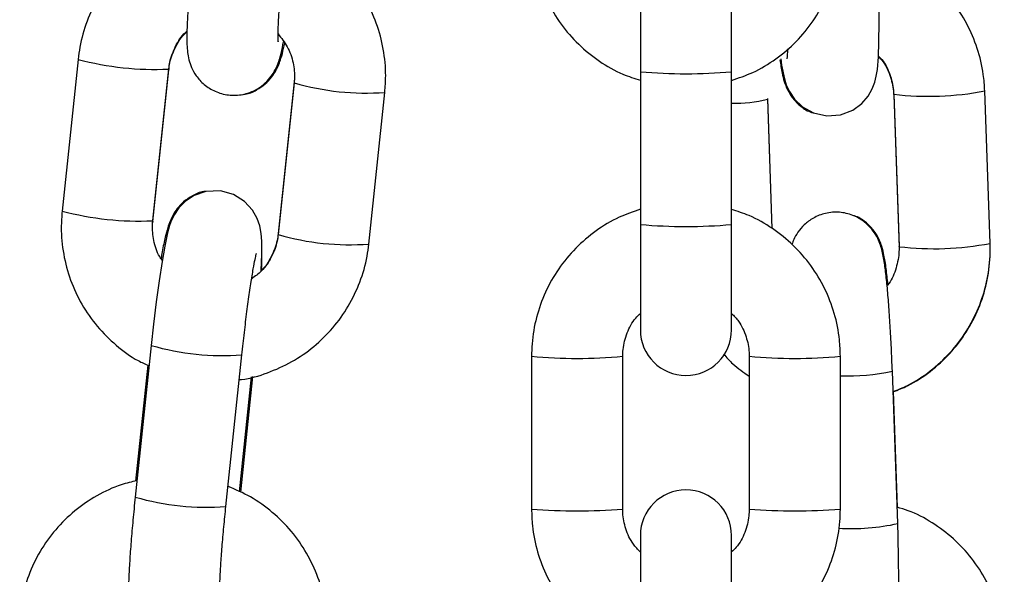
# Model space of a CAD drawing. Units: millimetres. Extents: x -0.4 to 18.6, y 1.9 to 16.8.
# Drawn here: x 17.2 to 17.3, y 14.7 to 14.8 of the extents above; entities that cross this region are included whole.
import ezdxf

# ---------------------------------------------------------------- set-up
doc = ezdxf.new("R2010")
doc.units = ezdxf.units.MM

# ---------------------------------------------------------------- blocks, each defined once
blk = doc.blocks.new('OPSH2_K135')
at = {"color": 7, "linetype": 'Continuous', "lineweight": 25}
for p, q in [((17.2677600263978, 14.77341755678207), (17.2677600263978, 14.76579802657584)), ((17.27396002639781, 14.76579802657584), (17.27396002639781, 14.77341755678207)), ((17.22952430202826, 14.76664088035804), (17.22843720601027, 14.75631714447782)), ((17.23460311575183, 14.75566787022235), (17.23569021176984, 14.76599160610257)), ((17.23460311575183, 14.75561271174449), (17.23569021176984, 14.76593644762471)), ((17.23568452432487, 14.76598185919515), (17.23569021176984, 14.76599160610257)), ((17.23568452432487, 14.76594980764721), (17.23569021176984, 14.76593644762471)), ((17.2677600263978, 14.76579802657584), (17.2677600263978, 14.7554026040306)), ((17.27396002639781, 14.7554026040306), (17.27396002639781, 14.76579802657584)), ((17.24421577231933, 14.7650996247326), (17.24312867630134, 14.75477588885238)), ((17.24421577231933, 14.76504446625475), (17.24312867630134, 14.75472073037453)), ((17.2442327482972, 14.76533053599277), (17.24421577231933, 14.7650996247326)), ((17.24929458604293, 14.75407145611906), (17.25038168206091, 14.76439519199928)), ((17.29154444177583, 14.75411669967474), (17.29118148701012, 14.76449097799612)), ((17.27672761137625, 14.7551294169895), (17.27641809093739, 14.76397639044804)), ((17.27672564330569, 14.75513051155956), (17.27641809093739, 14.76392123197019)), ((17.28498527799842, 14.76427419726975), (17.28534823276413, 14.75389991894837)), ((17.28498527799842, 14.76421903879189), (17.28534823276413, 14.75384476047051)), ((17.28498697218292, 14.76422577266371), (17.28498528499732, 14.76421887290469)), ((17.28499104954311, 14.76426324893831), (17.28498530302214, 14.7642737408521)), ((17.23459742830689, 14.75565812331493), (17.23460313241275, 14.7556680407036)), ((17.23458613977398, 14.75538180048435), (17.23460311575183, 14.75561271174449)), ((17.23459742830689, 14.75562607176699), (17.23460315463244, 14.75561316889437)), ((17.2677600263978, 14.7554026040306), (17.2677600263978, 14.74822213423683)), ((17.27396002639781, 14.74822213423683), (17.27396002639781, 14.7554026040306)), ((17.24313562349089, 14.75478670518138), (17.24312870015907, 14.75477609706926)), ((17.28535400430882, 14.75388897061693), (17.28534823276413, 14.75389991894837)), ((17.28535400430882, 14.75385691906899), (17.28534823276413, 14.75384476047051)), ((17.23449742904124, 14.74717381917928), (17.23341033302326, 14.73685008329907)), ((17.23957624276482, 14.73620080904359), (17.2406633387828, 14.74652454492381)), ((17.26036002639781, 14.74642618352373), (17.26036002639781, 14.73603076097849)), ((17.26656002639782, 14.73603076097849), (17.26656002639782, 14.74642618352373)), ((17.27516002639782, 14.74642618352373), (17.27516002639782, 14.73603076097849)), ((17.2813600263978, 14.73603076097849), (17.2813600263978, 14.74642618352373)), ((17.23426034257152, 14.74582413262623), (17.23342973645531, 14.73793618342705)), ((17.24049599432643, 14.73720953939254), (17.24131943622341, 14.7450294527365)), ((17.24058837218793, 14.73718498353659), (17.24141707001171, 14.74505481041078)), ((17.28525637847186, 14.73504215443779), (17.28489342370615, 14.74541643275917)), ((17.28524953887002, 14.73613948282987), (17.2849730058572, 14.74404358193893)), ((17.2677600263978, 14.73423481026539), (17.2677600263978, 14.72661528005916)), ((17.27396002639781, 14.72661528005916), (17.27396002639781, 14.73423481026539))]:
    blk.add_line(p, q, dxfattribs=at)
at = {"color": 7, "linetype": 'Continuous', "lineweight": 25, "flags": 128}
for points in [[(17.27731323069837, 14.76667121975174), (17.27736734759505, 14.76624758254916), (17.27755010875912, 14.76532268484898), (17.27768232974528, 14.76490454818309), (17.2778910880014, 14.76444589642942), (17.27823437823121, 14.76393564566262), (17.27877748891887, 14.76341366357314), (17.27952709772045, 14.76299483021494), (17.28042939599156, 14.76278933723271), (17.28137232592436, 14.76286153062746), (17.28220176532831, 14.76318413736527), (17.28281593238431, 14.76363684119607), (17.28325045281547, 14.76414355860312), (17.28353231915661, 14.76464010059255), (17.28369924895519, 14.76508113143406), (17.28380097841147, 14.76548851084643), (17.28387360667493, 14.76594798157464), (17.28394609807102, 14.76680222113175), (17.28398563824677, 14.76783087042889), (17.28400067531156, 14.76913435147911), (17.28399047591863, 14.77055862928209), (17.28395767022876, 14.7720774226478), (17.28393019759718, 14.7729481713813), (17.28393019759718, 14.7729481713813)], [(17.24197189796037, 14.75222465851049), (17.24197593866619, 14.75228822683657), (17.24201849977515, 14.75335252341765), (17.24201616650153, 14.75426255936413), (17.24197577180177, 14.75478909497632), (17.24187899649364, 14.75530598240648), (17.24170733251195, 14.75580638570851), (17.24138264709071, 14.7563838735965), (17.24084973954892, 14.75696616077046), (17.24010005384658, 14.7574383335624), (17.23919753150163, 14.75768768568908), (17.23820337286766, 14.75764696056921), (17.23741745675882, 14.75737402440778), (17.23681406272432, 14.75697644858283), (17.23637393072262, 14.75652650830834), (17.23607764301135, 14.75608943845094), (17.23588631772812, 14.75569945789582), (17.23574788334649, 14.75532277517429), (17.2356129127805, 14.75484168631368), (17.23541474086823, 14.75391468463118), (17.23523323688817, 14.75287271997457), (17.23503557068974, 14.75156771578922), (17.23484240854929, 14.75013717540411), (17.23465718356075, 14.7486180558955), (17.23449742904124, 14.74717381917928), (17.23449742904124, 14.74717381917928)], [(17.27863941157306, 14.72876520280822), (17.27869352846973, 14.72834156560564), (17.27887628963383, 14.72741666790547), (17.27900851061996, 14.72699853123958), (17.27921726887609, 14.72653987948591), (17.27956055910589, 14.7260296287191), (17.28010366979355, 14.72550764662963), (17.28085327859516, 14.72508881327143), (17.28175557686625, 14.7248833202892), (17.28269850679907, 14.72495551368394), (17.28352794620303, 14.72527812042176), (17.284142113259, 14.72573082425255), (17.28457663369018, 14.72623754165961), (17.28485850003129, 14.72673408364903), (17.28502542982988, 14.72717511449055), (17.28512715928615, 14.72758249390292), (17.28519978754962, 14.72804196463113), (17.2852722789457, 14.72889620418824), (17.28531181912145, 14.72992485348538), (17.28532685618628, 14.7312283345356), (17.28531665679334, 14.73265261233858), (17.28528385110348, 14.73417140570428), (17.28525637847186, 14.73504215443779), (17.28525637847186, 14.73504215443779)]]:
    blk.add_lwpolyline(points, dxfattribs=at)
at = {"color": 7, "linetype": 'Continuous', "lineweight": 25}
for centre, radius, start, end in [((17.23473179703014, 14.78619780089299), 0.0202383790859968, 255.089610845086, 272.6982118751019), ((17.27086002639782, 14.80059932828887), 0.03493909845605143, 264.9096915721679, 275.0903084277854), ((17.24906259795153, 14.78146850487717), 0.01712427409788714, 253.5583753349003, 274.4178446536401), ((17.28735278258513, 14.78431671870657), 0.02019206360697458, 263.2831142554314, 280.9302784090902), ((17.27403483679517, 14.77425338901634), 0.01060367018385208, 269.5957667941573, 282.988647784243), ((17.23364470295788, 14.77587409739336), 0.02023841133908966, 255.0896293171619, 272.6982020573625), ((17.27086002639782, 14.79020390574259), 0.03493909845501688, 264.9096915720167, 275.0903084279364), ((17.24797465179332, 14.7711388270472), 0.01711833452243258, 253.5554753822531, 274.4222644083077), ((17.28771573757077, 14.77394246271232), 0.02019208580658688, 263.2831210457723, 280.9302656402994), ((17.27086002639782, 14.74822213423683), 0.003100000000000364, 180, 0), ((17.23935051522598, 14.76366514460208), 0.01719052468003051, 253.6018008578812, 274.3799739984343), ((17.26346027671226, 14.780684438374), 0.03439820450981721, 264.8290148016978, 275.1701485408399), ((17.27825977640329, 14.78068445669497), 0.03439822278508266, 264.8298536784168, 275.1709819100728), ((17.28187796484041, 14.75944900493804), 0.01435285634555201, 267.9319704376651, 282.1278926363108), ((17.27086002639782, 14.73423481026539), 0.003100000000000364, 0, 180), ((17.23826638923551, 14.75336391272389), 0.01721301380377682, 253.6135011700491, 274.3642386204758), ((17.2634600263978, 14.77553690239077), 0.03962758142111385, 265.5132619651329, 274.4867380349083), ((17.27826002639781, 14.77553690239081), 0.03962758142115919, 265.5132619651379, 274.4867380348621), ((17.2820325377485, 14.75009195420619), 0.01539121899261513, 267.0562858621748, 282.0906934969128)]:
    blk.add_arc(centre, radius, start, end, dxfattribs=at)
for points, knots in [([(17.23749945184777, 14.7756828837406), (17.23713821665918, 14.77559990442309), (17.2361852049388, 14.77538098814742), (17.23474754970782, 14.77468703905855), (17.2332396991507, 14.77366291352904), (17.23193761379345, 14.77238063588689), (17.23087485632876, 14.77089565045975), (17.23008940767618, 14.76924799822209), (17.22967550153711, 14.76780226039563), (17.22956076664308, 14.76692096907027), (17.22952430202826, 14.76664088035804)], [0, 0, 0, 0, 0.0862868842291723, 0.2276423077869788, 0.3689719429156373, 0.5102817633771504, 0.6515794070075885, 0.7928725351714541, 0.9341715239642641, 1, 1, 1, 1]), ([(17.25038168206091, 14.76439519199928), (17.25040912794136, 14.76477220614371), (17.25048059950915, 14.76575398524999), (17.25032501663059, 14.76734765918888), (17.24985276642112, 14.76911302875847), (17.24907768976205, 14.77077107885517), (17.24802991492344, 14.77227292332238), (17.24673588705135, 14.77356494409347), (17.24528539743396, 14.77461280188856), (17.24420961412655, 14.77507470116599), (17.24369304373842, 14.77529649628717)], [0, 0, 0, 0, 0.0825180001478292, 0.2148843740571456, 0.3473672225326253, 0.4798779674375634, 0.6124142851301634, 0.7449710694277263, 0.877540028046431, 0.9999999999999999, 0.9999999999999999, 0.9999999999999999, 0.9999999999999999]), ([(17.26036002639781, 14.77521350749517), (17.26037222779637, 14.77483530134678), (17.26040399900591, 14.77385049073345), (17.2607260148787, 14.77228093651644), (17.26138130414849, 14.77057442414105), (17.26232687322029, 14.76900764241151), (17.263526895554, 14.76762461024836), (17.26495146933654, 14.76648099886016), (17.26637684530683, 14.7656533067233), (17.26735864395228, 14.76534572929991), (17.2677600263978, 14.7652199843939)], [0, 0, 0, 0, 0.08518042960290353, 0.2218012358530866, 0.3585259860165326, 0.4952515556502565, 0.6319789258606348, 0.7687091224535233, 0.9054428334263187, 0.9999999999999999, 0.9999999999999999, 0.9999999999999999, 0.9999999999999999]), ([(17.27396002639781, 14.76520611656939), (17.27444809796988, 14.76537152763399), (17.27551243085738, 14.76573223791929), (17.27699990461538, 14.7666396060578), (17.27839263662485, 14.76782313015555), (17.27955577517331, 14.76923718407363), (17.28045904928014, 14.7708289139485), (17.28106936424881, 14.77255283973466), (17.2813310011688, 14.77403791191318), (17.28135300656907, 14.77492918658041), (17.2813600263978, 14.77521350749517)], [0, 0, 0, 0, 0.1157837256712183, 0.2524884343243258, 0.3891911686118587, 0.5258910008031827, 0.6625873490628111, 0.7992800477113688, 0.9359693677570196, 0.9999999999999999, 0.9999999999999999, 0.9999999999999999, 0.9999999999999999]), ([(17.23738241462742, 14.77457142593833), (17.2373544434263, 14.7743011515472), (17.23727300210372, 14.77351421702241), (17.23715472643203, 14.77223987597437), (17.2370416847282, 14.77083034944666), (17.23696167952567, 14.76957341294059), (17.23691826989141, 14.76849565178297), (17.23691733670076, 14.76774284266895), (17.2369532402946, 14.76717707292475), (17.23703459679136, 14.76666265045612), (17.23722367606688, 14.76607943306401), (17.23755499523823, 14.76547968712372), (17.23809067857708, 14.76489091858804), (17.23883969289266, 14.76441794650976), (17.23976005030629, 14.7641631866894), (17.24069836711191, 14.7642020128387), (17.24151244675129, 14.76448586758023), (17.24212947673381, 14.76489432240885), (17.2425776760034, 14.76535710294659), (17.24288341030637, 14.76581994417292), (17.24308003939582, 14.76623867397952), (17.2432203674092, 14.76664021685225), (17.24335235559677, 14.76711681905799), (17.24344395543882, 14.76757230371137), (17.24349826815108, 14.76784237630485)], [0, 0, 0, 0, 0.03674166618116524, 0.1069775256728653, 0.1775183989347248, 0.2486331343418174, 0.3210784817595003, 0.3973262106016584, 0.4435135478116123, 0.4798819452163752, 0.5083677557941494, 0.5401688568509243, 0.5765548850687054, 0.6168697030871543, 0.6593060577881174, 0.7043990564560839, 0.7422434159569745, 0.7754661378611858, 0.8052782964923365, 0.8324267149441965, 0.8591243772618248, 0.890329829405501, 0.9349727654272543, 1, 1, 1, 1]), ([(17.24312474229702, 14.76784761051356), (17.24312504849015, 14.76784466383535), (17.24312752881379, 14.76782079420679), (17.24311802809469, 14.76797261371284), (17.24312048296834, 14.76833485929061), (17.24314237151363, 14.76900653786307), (17.24319704624206, 14.76996222088939), (17.24328645779484, 14.77116519997864), (17.2434041606998, 14.77251106636886), (17.24350107909128, 14.77345971119495), (17.24354832436901, 14.77392215168286)], [0, 0, 0, 0, 0.01236655296304151, 0.1001755215964256, 0.2137774279473228, 0.3530608017742352, 0.5087625816135845, 0.672735775382804, 0.8404669233982455, 1, 1, 1, 1]), ([(17.29118148701012, 14.76449097799612), (17.2911560989749, 14.76486811986614), (17.29108997849459, 14.76585034638923), (17.29071358495112, 14.76740577321936), (17.28999952435912, 14.76908567217113), (17.28900035691901, 14.77061444174229), (17.28775433517173, 14.7719516156434), (17.28629043776009, 14.77303467464325), (17.28498299177047, 14.77374879761019), (17.28414523453971, 14.77398399990456), (17.28389146545048, 14.77405524616761)], [0, 0, 0, 0, 0.0882938393965303, 0.2299520625371149, 0.3716978631912218, 0.5134139624426288, 0.6551046934462711, 0.7967778151943297, 0.9384409864112054, 1, 1, 1, 1]), ([(17.23569021176984, 14.76599160610257), (17.23571118387956, 14.76614481156038), (17.23578460323263, 14.76668115462438), (17.23612822253496, 14.76754466996975), (17.236558610296, 14.76826304516275), (17.23689408437919, 14.76852610597677), (17.23692582250333, 14.76855099331439)], [0, 0, 0, 0, 0.1594236641931679, 0.5581118176058146, 0.9581943801523026, 1, 1, 1, 1]), ([(17.23569021176984, 14.76593644762471), (17.23571120249163, 14.76608986184812), (17.23578459967336, 14.76662629750498), (17.23612843124154, 14.76749353294098), (17.23655942499157, 14.76821699033234), (17.23689467598304, 14.76848374936859), (17.23692593114813, 14.76850861908688)], [0, 0, 0, 0, 0.1599187530678632, 0.5591797125482044, 0.9589026991670423, 1, 1, 1, 1]), ([(17.24312378186615, 14.76836960833671), (17.24334855133312, 14.76808732899668), (17.24381629773932, 14.76749990425155), (17.24418283747046, 14.76642692082789), (17.24426221191901, 14.76558192078136), (17.24422320465367, 14.76513048210659), (17.24421577231933, 14.76504446625475)], [0, 0, 0, 0, 0.298443848103574, 0.6210631688173649, 0.9277984449506945, 1, 1, 1, 1]), ([(17.24074811041259, 14.76425906312159), (17.24079116762157, 14.76426126122949), (17.24111165592207, 14.76427762243545), (17.24163853614037, 14.76452932069015), (17.24224766791271, 14.76493378182803), (17.24268739628919, 14.76541081917272), (17.24298909463004, 14.76588246586399), (17.24318972962935, 14.76632102406793), (17.24335256487798, 14.76679987460527), (17.24347067007882, 14.76722816953235), (17.24354776228542, 14.76761379694112), (17.24357255114045, 14.76773779471404)], [0, 0, 0, 0, 0.02042459740687922, 0.1520266795286785, 0.2685663226294167, 0.3745258055303026, 0.4740047706143345, 0.5787095173839002, 0.7065075735682456, 0.9056280585385545, 1, 1, 1, 1]), ([(17.27776511097925, 14.76735727303434), (17.27776407552638, 14.76732526506959), (17.27775569093832, 14.76706608031496), (17.27773733336936, 14.7668421272872), (17.27771031299453, 14.7666465601576), (17.27771726454872, 14.76668192769695), (17.27771784369738, 14.76668487424125)], [0, 0, 0, 0, 0.07183234637045259, 0.5816630081965849, 0.9651474628583254, 1, 1, 1, 1]), ([(17.27725373016152, 14.76660716533509), (17.27729846818871, 14.76629708463284), (17.27737219795189, 14.76578606127805), (17.27751305349308, 14.76519176393677), (17.2777249163827, 14.76461226217442), (17.27808176781754, 14.7640132579977), (17.27859171734629, 14.76348440538029), (17.27909559820704, 14.763113227818), (17.27944131229158, 14.76302205317974), (17.27951150859998, 14.7630035404164)], [0, 0, 0, 0, 0.2712560685978683, 0.4470390616862597, 0.5918148023456523, 0.6992298468748144, 0.8245983747802637, 0.964385175118115, 1, 1, 1, 1]), ([(17.28394699031101, 14.76682543301781), (17.28402684713915, 14.76674531677702), (17.28438102780702, 14.76638998556325), (17.28475162725316, 14.76557858324337), (17.28495657763812, 14.7647590267286), (17.28498066193315, 14.76430588855767), (17.28498527799842, 14.76421903879189)], [0, 0, 0, 0, 0.1179908332443662, 0.5233124467493089, 0.9086366918419724, 1, 1, 1, 1]), ([(17.28394860998266, 14.7668675692515), (17.28402557259752, 14.76679162726388), (17.28437802858092, 14.76644384531833), (17.28474818293838, 14.76564022387205), (17.28495604150998, 14.76481940644625), (17.28498049925559, 14.76436331243329), (17.28498527799842, 14.76427419726975)], [0, 0, 0, 0, 0.1137694749159867, 0.5210157196204812, 0.9064123595878414, 1, 1, 1, 1]), ([(17.2381962118145, 14.75764447364938), (17.23815315460495, 14.75764227556057), (17.23783266630015, 14.75762591449667), (17.23730578624377, 14.75737421088881), (17.23669665384209, 14.75696977055734), (17.23625692748384, 14.75649266648926), (17.23595522208341, 14.75602125319087), (17.23575461647956, 14.75558172315746), (17.23559161955804, 14.75510821761113), (17.23542931098739, 14.75448009416597), (17.23528508314336, 14.75380401060742), (17.23519195608275, 14.75324311135603), (17.23516611671765, 14.75308748225685)], [0, 0, 0, 0, 0.01621274590807643, 0.1206765488338463, 0.2131840085459849, 0.2972930922429225, 0.3762580359296203, 0.4593711284854268, 0.5608153514057154, 0.7188742723973272, 0.921997856772745, 1, 1, 1, 1]), ([(17.22843720601027, 14.75631714447782), (17.22840975947925, 14.7559401291135), (17.22833828621735, 14.75495834683054), (17.22849388775198, 14.75336470787409), (17.22896606136435, 14.75159919467547), (17.22974142318769, 14.74994167929701), (17.23078813370909, 14.74843783910347), (17.23208613447288, 14.74715326799558), (17.23329108528224, 14.74625129305744), (17.23409886710794, 14.74589315634616), (17.23435081214059, 14.7457814544453)], [0, 0, 0, 0, 0.08800701791540019, 0.2291782753278942, 0.3704737550823421, 0.5117989869098211, 0.6531514926021283, 0.7945258263182168, 0.9359131441795459, 1, 1, 1, 1]), ([(17.2677600263978, 14.75643357444951), (17.26727195482575, 14.75626816338491), (17.26620762193825, 14.7559074530996), (17.26472014818022, 14.75500008496109), (17.26332741617079, 14.75381656086335), (17.26216427762232, 14.75240250694526), (17.26126100351549, 14.7508107770704), (17.26065068854679, 14.74908685128423), (17.26038905162683, 14.74760177910571), (17.26036704622657, 14.74671050443848), (17.26036002639781, 14.74642618352373)], [0, 0, 0, 0, 0.1157837256712488, 0.2524884343243519, 0.3891911686118836, 0.5258910008032041, 0.6625873490628322, 0.7992800477113822, 0.9359693677570335, 1, 1, 1, 1]), ([(17.2813600263978, 14.74642618352373), (17.28134782499926, 14.74680438967212), (17.2813160537897, 14.74778920028544), (17.2809940379169, 14.74935875450246), (17.28033874864711, 14.75106526687784), (17.27939317957531, 14.75263204860738), (17.27819315724163, 14.75401508077053), (17.27676858345906, 14.75515869215874), (17.27534320748881, 14.75598638429559), (17.27436140884335, 14.75629396171898), (17.27396002639781, 14.75641970662499)], [0, 0, 0, 0, 0.08518042960291033, 0.2218012358530937, 0.3585259860165446, 0.4952515556502733, 0.6319789258606572, 0.7687091224535507, 0.9054428334263488, 1, 1, 1, 1]), ([(17.23525006045769, 14.75296929948113), (17.23518853863853, 14.75305148644827), (17.23489414674417, 14.75344476443121), (17.23464535639549, 14.75429089001125), (17.23455625180329, 14.75513016606212), (17.23459561550344, 14.75558181441839), (17.23460311575183, 14.75566787022235)], [0, 0, 0, 0, 0.108329740335711, 0.5183753976875379, 0.9082326066631674, 1, 1, 1, 1]), ([(17.28489342370615, 14.74541643275917), (17.28488334817913, 14.7456894243485), (17.28485402415568, 14.74648394474909), (17.28479102849254, 14.74779655876861), (17.28470137935738, 14.74928033396298), (17.28459818739281, 14.75063711235108), (17.28448488584035, 14.75182340625983), (17.28435380752699, 14.75284087484761), (17.28423962855867, 14.75348789232634), (17.28406413946921, 14.75408083566893), (17.28385205886794, 14.754572059815), (17.28349377690465, 14.75511808581438), (17.28294657027478, 14.75564875855733), (17.28219505686529, 14.7560705078944), (17.28129254610748, 14.75627669668313), (17.28035878717386, 14.75620505667805), (17.27953888418132, 14.75588539481699), (17.27890666680371, 14.75541745989313), (17.27846706721552, 14.75489976246275), (17.27819348384888, 14.75441484215828), (17.27810414590541, 14.75415540256989), (17.27806688594662, 14.75404719873176)], [0, 0, 0, 0, 0.04165617622228075, 0.1212370018466085, 0.2010477145834658, 0.2812819132221499, 0.362497467349719, 0.4461218128350096, 0.5382700317950729, 0.5752555741993315, 0.608699477627275, 0.6434391231709927, 0.6833031848888403, 0.7277666952141238, 0.7753523256641759, 0.8239124412517684, 0.8697204886822987, 0.9093162186763402, 0.9447396281675889, 0.9769526911227908, 1, 1, 1, 1]), ([(17.28459224471648, 14.75132425756421), (17.28455415418948, 14.7516923996569), (17.28447502527651, 14.75245717467828), (17.28435351139338, 14.75321536895946), (17.28421150603133, 14.7538279191396), (17.28399950779128, 14.75440565876456), (17.28364268207928, 14.7550049978287), (17.28313272509904, 14.75553375343452), (17.28262884619825, 14.75590495651421), (17.28228313203077, 14.75599613007217), (17.28221293570552, 14.75601464261615)], [0, 0, 0, 0, 0.2045843847398842, 0.4250017325452958, 0.5636991708615641, 0.6779310655801623, 0.7626843813081006, 0.8616034710361008, 0.9718989596761048, 1, 1, 1, 1]), ([(17.24312867630134, 14.75472073037453), (17.24310752122419, 14.75456771687324), (17.24303346133714, 14.75403204581239), (17.24270029186271, 14.75315756724354), (17.24210075329764, 14.75226777310026), (17.24155745562637, 14.75187386609744), (17.24132801468146, 14.75170751457468)], [0, 0, 0, 0, 0.1274706458836298, 0.446250399685339, 0.7661450835309173, 0.9999999999999999, 0.9999999999999999, 0.9999999999999999, 0.9999999999999999]), ([(17.24312867630134, 14.75477588885238), (17.24310773420904, 14.75462242431843), (17.24303450706747, 14.75408581274328), (17.24268790831259, 14.75322144015269), (17.24228344982639, 14.75252097423957), (17.24197846548289, 14.75227334630743), (17.24197480380771, 14.75227037325956)], [0, 0, 0, 0, 0.1659321102269228, 0.5802063105121472, 0.9949599113467262, 1, 1, 1, 1]), ([(17.24048589612538, 14.74483943974556), (17.24053513928927, 14.74484310533561), (17.24118924181444, 14.74489179578351), (17.24240903833975, 14.74527957791321), (17.24407400780392, 14.74601140703274), (17.2455784738054, 14.74705314403635), (17.24688146588246, 14.74833070357848), (17.24794398033207, 14.74981695353018), (17.24872949444618, 14.75146426513992), (17.24914338509628, 14.75291008356305), (17.24925812108136, 14.75379136921115), (17.24929458604293, 14.75407145611906)], [0, 0, 0, 0, 0.01079163484808893, 0.1433465083878513, 0.2758745580119984, 0.4083784296447277, 0.5408637239981082, 0.6733376019400611, 0.8058072463976306, 0.9382823854991554, 1, 1, 1, 1]), ([(17.28534823276413, 14.75389991894837), (17.28534887470208, 14.75374512042563), (17.28535112059818, 14.75320353941782), (17.28512897180365, 14.75229871228999), (17.28481984203744, 14.75154221972654), (17.28454504845171, 14.75124884203943), (17.28453579651954, 14.75123896440547)], [0, 0, 0, 0, 0.1642700138215244, 0.5747181437270663, 0.9856813292574481, 1, 1, 1, 1]), ([(17.28494191144138, 14.74403051553749), (17.28527544798824, 14.74415995875918), (17.2861757616136, 14.744509364236), (17.28749074238481, 14.74539648079613), (17.28884153155038, 14.7466264816154), (17.28995278270809, 14.7480833482223), (17.29079903043278, 14.74970681912618), (17.29134787222585, 14.75145188420909), (17.29155662816142, 14.7529439048848), (17.29154738162721, 14.75383377391712), (17.29154444177583, 14.75411669967474)], [0, 0, 0, 0, 0.08339644883082682, 0.2251116403722782, 0.3668545268229543, 0.5086181349999201, 0.6503910375685945, 0.7921616544833335, 0.9339196901667153, 1, 1, 1, 1]), ([(17.28494255517008, 14.74401211594285), (17.28527795781297, 14.74414069197887), (17.28618004101005, 14.7444865040471), (17.28749637469518, 14.74536848250321), (17.28884621018195, 14.74659206780488), (17.2899561477294, 14.7480430319461), (17.29080097578462, 14.74966127996712), (17.29134863628538, 14.75140204045494), (17.29155667681669, 14.75289095226722), (17.291547391344, 14.7537793409253), (17.29154444177583, 14.75406154119688)], [0, 0, 0, 0, 0.0838871991860915, 0.225619071395447, 0.3673234033830212, 0.5090083902171486, 0.6506823329461164, 0.792355919128075, 0.9340410129253718, 1, 1, 1, 1]), ([(17.2406633387828, 14.74652454492381), (17.24069108150791, 14.74678357299547), (17.24077178937516, 14.7475371256172), (17.24091765262883, 14.74877867769282), (17.24109701976868, 14.75016654263348), (17.24127399839991, 14.75139858851728), (17.24143324797977, 14.75237594078296), (17.24155496798007, 14.75302651346086), (17.24163764977452, 14.75338143280007), (17.24164553493798, 14.75340766576236), (17.24164848352676, 14.75341747535212)], [0, 0, 0, 0, 0.08093766773097556, 0.2354601619983437, 0.3898398575606774, 0.5432481794219914, 0.6945762997522426, 0.82512433127437, 0.9346067535558431, 1, 1, 1, 1]), ([(17.24199852290032, 14.75225271433012), (17.24200680226643, 14.75245009163062), (17.24202424635404, 14.75286595280502), (17.24202028194494, 14.75318000811441), (17.24201819913576, 14.75334500553383)], [0, 0, 0, 0, 0.4746230536925389, 0.9999999999999999, 0.9999999999999999, 0.9999999999999999, 0.9999999999999999]), ([(17.26656002639782, 14.74642618352373), (17.26656496784075, 14.74658106339994), (17.26658227735313, 14.74712359625197), (17.26682800145632, 14.7480287855391), (17.26725367383775, 14.74887747975704), (17.26764942607783, 14.74924622734841), (17.2677600263978, 14.74934928071734)], [0, 0, 0, 0, 0.1431564514371286, 0.5014665545193764, 0.8606755615933857, 1, 1, 1, 1]), ([(17.27396002639781, 14.7493497665773), (17.27412819771682, 14.7491759100476), (17.27456759134917, 14.74872166224516), (17.27498153608399, 14.74779059986851), (17.27515049980922, 14.74696114892653), (17.27515854311624, 14.74650947717219), (17.27516002639782, 14.74642618352373)], [0, 0, 0, 0, 0.2227443697344396, 0.5819806746963374, 0.9229122600715912, 1, 1, 1, 1]), ([(17.27342004548744, 14.74658344810562), (17.27362240171745, 14.74635167462752), (17.27413072447273, 14.74576945517731), (17.27477326957687, 14.74533668793551), (17.27516002639782, 14.74507619932302)], [0, 0, 0, 0, 0.398086113418176, 1, 1, 1, 1]), ([(17.23352737024361, 14.73796154110133), (17.23316613505499, 14.73787856178383), (17.23221312333461, 14.73765964550816), (17.23077546810366, 14.73696569641929), (17.22926761754654, 14.73594157088977), (17.22796553218929, 14.73465929324763), (17.2269027747246, 14.73317430782049), (17.22611732607199, 14.73152665558283), (17.22570341993292, 14.73008091775637), (17.22558868503889, 14.72919962643101), (17.2255522204241, 14.72891953771877)], [0, 0, 0, 0, 0.08628688422917045, 0.2276423077869764, 0.3689719429156345, 0.5102817633771471, 0.6515794070075813, 0.7928725351714505, 0.9341715239642557, 0.9999999999999999, 0.9999999999999999, 0.9999999999999999, 0.9999999999999999]), ([(17.24640960045675, 14.72667384936002), (17.2464370463372, 14.72705086350445), (17.24650851790499, 14.72803264261072), (17.24635293502643, 14.72962631654961), (17.24588068481696, 14.73139168611921), (17.24510560815786, 14.73304973621591), (17.24405783331928, 14.73455158068312), (17.24276380544719, 14.73584360145421), (17.2413133158298, 14.73689145924929), (17.24023753252239, 14.73735335852673), (17.23972096213426, 14.73757515364791)], [0, 0, 0, 0, 0.08251800014782909, 0.2148843740571413, 0.3473672225326246, 0.4798779674375626, 0.6124142851301624, 0.7449710694277252, 0.8775400280464297, 1, 1, 1, 1]), ([(17.23341033302326, 14.73685008329907), (17.23338236182211, 14.73657980890794), (17.23330092049956, 14.73579287438315), (17.23318264482787, 14.73451853333511), (17.23306960312404, 14.7331090068074), (17.23298959792151, 14.73185207030132), (17.23294618828725, 14.73077430914371), (17.2329452550966, 14.73002150002969), (17.23298115869041, 14.72945573028549), (17.2330625151872, 14.72894130781686), (17.23325159446272, 14.72835809042475), (17.23358291363407, 14.72775834448445), (17.23411859697292, 14.72716957594878), (17.2348676112885, 14.7266966038705), (17.23578796870213, 14.72644184405013), (17.23672628550775, 14.72648067019944), (17.2375403651471, 14.72676452494097), (17.23815739512965, 14.72717297976959), (17.23860559439924, 14.72763576030733), (17.23891132870218, 14.72809860153366), (17.23910795779164, 14.72851733134026), (17.23924828580501, 14.72891887421299), (17.23938027399258, 14.72939547641873), (17.23947187383466, 14.72985096107211), (17.23952618654691, 14.73012103366559)], [0, 0, 0, 0, 0.03674166618116528, 0.1069775256728653, 0.1775183989347248, 0.2486331343418174, 0.3210784817595003, 0.3973262106016584, 0.4435135478116135, 0.4798819452163749, 0.5083677557941509, 0.5401688568509241, 0.5765548850687049, 0.6168697030871537, 0.6593060577881162, 0.7043990564560826, 0.7422434159569742, 0.7754661378611855, 0.8052782964923344, 0.8324267149441981, 0.8591243772618263, 0.8903298294055012, 0.9349727654272555, 1, 1, 1, 1]), ([(17.23915266069286, 14.73012626787429), (17.23915296688596, 14.73012332119609), (17.2391554472096, 14.73009945156752), (17.23914594649053, 14.73025127107358), (17.23914840136418, 14.73061351665135), (17.23917028990944, 14.73128519522381), (17.2392249646379, 14.73224087825013), (17.23931437619068, 14.73344385733938), (17.23943207909564, 14.7347897237296), (17.23952899748712, 14.73573836855569), (17.23957624276482, 14.73620080904359)], [0, 0, 0, 0, 0.01236655296304194, 0.1001755215964261, 0.2137774279473233, 0.3530608017742357, 0.5087625816135894, 0.6727357753828039, 0.8404669233982454, 1, 1, 1, 1]), ([(17.26036002639781, 14.73603076097849), (17.26037222779637, 14.73565255483009), (17.26040399900591, 14.73466774421677), (17.2607260148787, 14.73309818999976), (17.26138130414849, 14.73139167762437), (17.26232687322029, 14.72982489589483), (17.263526895554, 14.72844186373169), (17.26495146933654, 14.72729825234347), (17.26637684530683, 14.72647056020663), (17.26735864395228, 14.72616298278323), (17.2677600263978, 14.72603723787722)], [0, 0, 0, 0, 0.08518042960290365, 0.2218012358530828, 0.358525986016529, 0.495251555650253, 0.6319789258606379, 0.7687091224535239, 0.9054428334263213, 0.9999999999999999, 0.9999999999999999, 0.9999999999999999, 0.9999999999999999]), ([(17.2677600263978, 14.73310717792491), (17.26759185507881, 14.73328103445462), (17.26715246144646, 14.73373528225705), (17.26673851671164, 14.73466634463371), (17.26656955298641, 14.73549579557568), (17.26656150967937, 14.73594746733002), (17.26656002639782, 14.73603076097849)], [0, 0, 0, 0, 0.2227443697345403, 0.5819806746963833, 0.9229122600715857, 1, 1, 1, 1]), ([(17.27396002639781, 14.72602337005271), (17.27444809796988, 14.72618878111731), (17.27551243085738, 14.72654949140261), (17.27699990461538, 14.72745685954112), (17.27839263662485, 14.72864038363887), (17.27955577517331, 14.73005443755695), (17.28045904928014, 14.73164616743182), (17.28106936424881, 14.73337009321798), (17.2813310011688, 14.7348551653965), (17.28135300656907, 14.73574644006373), (17.2813600263978, 14.73603076097849)], [0, 0, 0, 0, 0.1157837256712169, 0.2524884343243244, 0.3891911686118547, 0.5258910008031787, 0.6625873490628071, 0.799280047711369, 0.9359693677570197, 1, 1, 1, 1]), ([(17.27516002639782, 14.73603076097849), (17.27515508495485, 14.73587588110228), (17.27513777544248, 14.73533334825024), (17.27489205133931, 14.73442815896311), (17.27446637895786, 14.73357946474517), (17.2740706267178, 14.7332107171538), (17.27396002639781, 14.73310766378487)], [0, 0, 0, 0, 0.1431564514371439, 0.50146655451943, 0.8606755615934778, 1, 1, 1, 1]), ([(17.29250766788484, 14.72658496105261), (17.29248227984958, 14.72696210292263), (17.29241615936927, 14.72794432944572), (17.29203976582581, 14.72949975627585), (17.29132570523381, 14.73117965522762), (17.29032653779372, 14.73270842479878), (17.28908051604641, 14.73404559869988), (17.28761661863478, 14.73512865769974), (17.28630917264518, 14.73584278066667), (17.28547141541442, 14.73607798296105), (17.28521764632517, 14.73614922922409)], [0, 0, 0, 0, 0.08829383939652638, 0.2299520625371158, 0.3716978631912192, 0.5134139624426232, 0.6551046934462694, 0.7967778151943286, 0.938440986411205, 1, 1, 1, 1])]:
    blk.add_open_spline(points, degree=3, knots=knots, dxfattribs=at)

msp = doc.modelspace()

# ---------------------------------------------------------------- block references
msp.add_blockref('OPSH2_K135', (0, 0))

doc.saveas('drawing.dxf')
